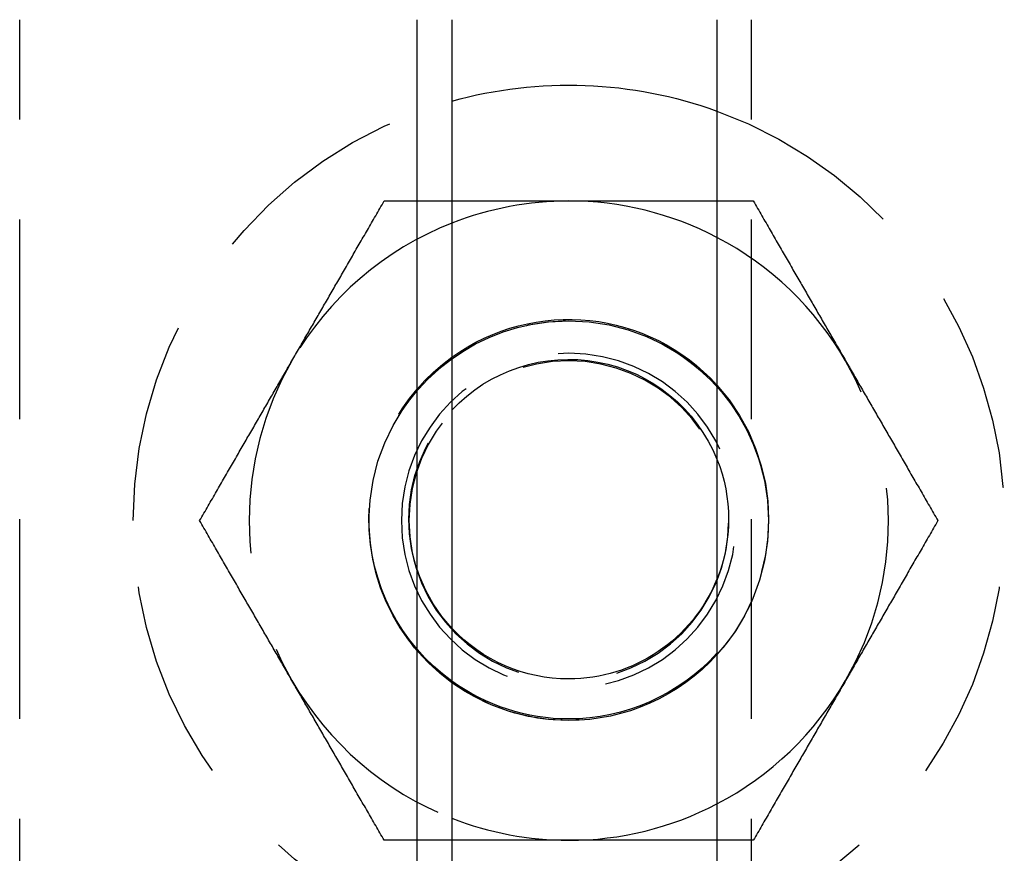
# Model space of a CAD drawing. Extents: x 0 to 1285, y -485 to 116.
# Drawn here: x 1041 to 1066, y 62 to 82 of the extents above; entities that cross this region are included whole.
import ezdxf

# ---------------------------------------------------------------- set-up
doc = ezdxf.new("R2010")
doc.units = 0
doc.header["$LTSCALE"] = 20
doc.linetypes.add('AUSGEZOGEN', pattern=[0])
doc.linetypes.add('VERDECKT', pattern=[0.375, 0.25, -0.125])
doc.layers.get('0').update_dxf_attribs({"linetype": 'AUSGEZOGEN'})
doc.layers.add('STEMPEL', color=3, linetype='AUSGEZOGEN')

# ---------------------------------------------------------------- blocks, each defined once
blk = doc.blocks.new('A$CEA27CF7E')
at = {"color": 1, "linetype": 'VERDECKT', "extrusion": (-2e-16, 1, -2e-16)}
for p, q in [((-108.74167, 57.5), (-108.74167, 82.5)), ((-90.42305, 57.5), (-90.42305, 82.5))]:
    blk.add_line(p, q, dxfattribs=at)
at = {"color": 3, "linetype": 'AUSGEZOGEN', "extrusion": (-2e-16, 1, -2e-16)}
for p, q in [((-98.79111, 57.5), (-98.79111, 82.5)), ((-97.92305, 82.5), (-97.92305, 57.5)), ((-91.29111, 82.5), (-91.29111, 57.5))]:
    blk.add_line(p, q, dxfattribs=at)
at = {"color": 1}
for points in [[(-101.928, 73.9626, 0), (-101.905, 74.0032, 0), (-101.881, 74.0437, 0), (-101.858, 74.0842, 0), (-101.835, 74.1247, 0), (-101.811, 74.1651, 0), (-101.788, 74.2055, 0), (-101.765, 74.2459, 0), (-101.741, 74.2863, 0), (-101.718, 74.3267, 0), (-101.695, 74.367, 0), (-101.671, 74.4074, 0), (-101.648, 74.4477, 0), (-101.625, 74.488, 0), (-101.602, 74.5283, 0), (-101.578, 74.5687, 0), (-101.555, 74.609, 0), (-101.532, 74.6493, 0), (-101.508, 74.6896, 0), (-101.485, 74.7299, 0), (-101.462, 74.7702, 0), (-101.439, 74.8106, 0), (-101.415, 74.8509, 0), (-101.392, 74.8913, 0), (-101.369, 74.9317, 0), (-101.345, 74.9721, 0), (-101.322, 75.0125, 0), (-101.299, 75.0529, 0), (-101.275, 75.0933, 0), (-101.252, 75.1338, 0), (-101.229, 75.1743, 0), (-101.205, 75.2149, 0), (-101.182, 75.2554, 0), (-101.158, 75.296, 0), (-101.135, 75.3366, 0), (-101.111, 75.3773, 0), (-101.088, 75.418, 0), (-101.064, 75.4588, 0), (-101.041, 75.4995, 0), (-101.017, 75.5404, 0), (-100.994, 75.5812, 0), (-100.97, 75.6222, 0), (-100.946, 75.6631, 0), (-100.923, 75.7042, 0), (-100.899, 75.7453, 0), (-100.875, 75.7864, 0), (-100.851, 75.8276, 0), (-100.828, 75.8689, 0), (-100.804, 75.9102, 0), (-100.78, 75.9516, 0), (-100.756, 75.993, 0), (-100.732, 76.0345, 0), (-100.708, 76.0761, 0), (-100.684, 76.1178, 0), (-100.66, 76.1595, 0), (-100.636, 76.2013, 0), (-100.611, 76.2432, 0), (-100.587, 76.2852, 0), (-100.563, 76.3273, 0), (-100.539, 76.3694, 0), (-100.514, 76.4117, 0), (-100.49, 76.454, 0), (-100.465, 76.4964, 0), (-100.441, 76.5389, 0), (-100.416, 76.5815, 0), (-100.392, 76.6242, 0), (-100.367, 76.667, 0), (-100.342, 76.7099, 0), (-100.317, 76.753, 0), (-100.292, 76.7961, 0), (-100.267, 76.8393, 0), (-100.242, 76.8826, 0), (-100.217, 76.9261, 0), (-100.192, 76.9697, 0), (-100.167, 77.0134, 0), (-100.142, 77.0572, 0), (-100.116, 77.1011, 0), (-100.091, 77.1452, 0), (-100.065, 77.1894, 0), (-100.04, 77.2337, 0), (-100.014, 77.2781, 0), (-99.9882, 77.3227, 0), (-99.9624, 77.3675, 0), (-99.9365, 77.4123, 0), (-99.9105, 77.4573, 0), (-99.8845, 77.5025, 0), (-99.8583, 77.5478, 0), (-99.8321, 77.5933, 0), (-99.8057, 77.6389, 0), (-99.7793, 77.6846, 0), (-99.7528, 77.7306, 0), (-99.7262, 77.7766, 0), (-99.6995, 77.8229, 0), (-99.6727, 77.8693, 0), (-99.6458, 77.9159, 0), (-99.6188, 77.9626, 0)], [(-99.6188, 77.9626, 0), (-99.6, 77.9626, 0), (-99.5812, 77.9626, 0), (-99.5625, 77.9626, 0), (-99.5437, 77.9626, 0), (-99.525, 77.9626, 0), (-99.5063, 77.9626, 0), (-99.4877, 77.9626, 0), (-99.469, 77.9626, 0), (-99.4504, 77.9626, 0), (-99.4318, 77.9626, 0), (-99.4132, 77.9626, 0), (-99.3947, 77.9626, 0), (-99.3762, 77.9626, 0), (-99.3577, 77.9626, 0), (-99.3392, 77.9626, 0), (-99.3207, 77.9626, 0), (-99.3023, 77.9626, 0), (-99.2839, 77.9626, 0), (-99.2655, 77.9626, 0), (-99.2471, 77.9626, 0), (-99.2288, 77.9626, 0), (-99.2104, 77.9626, 0), (-99.1921, 77.9626, 0), (-99.1739, 77.9626, 0), (-99.1556, 77.9626, 0), (-99.1374, 77.9626, 0), (-99.1191, 77.9626, 0), (-99.1009, 77.9626, 0), (-99.0828, 77.9626, 0), (-99.0646, 77.9626, 0), (-99.0465, 77.9626, 0), (-99.0284, 77.9626, 0), (-99.0103, 77.9626, 0), (-98.9922, 77.9626, 0), (-98.9741, 77.9626, 0), (-98.9561, 77.9626, 0), (-98.9381, 77.9626, 0), (-98.9201, 77.9626, 0), (-98.9021, 77.9626, 0), (-98.8841, 77.9626, 0), (-98.8662, 77.9626, 0), (-98.8483, 77.9626, 0), (-98.8304, 77.9626, 0), (-98.8125, 77.9626, 0), (-98.7946, 77.9626, 0), (-98.7768, 77.9626, 0), (-98.759, 77.9626, 0), (-98.7412, 77.9626, 0), (-98.7234, 77.9626, 0), (-98.7056, 77.9626, 0), (-98.6879, 77.9626, 0), (-98.6701, 77.9626, 0), (-98.6524, 77.9626, 0), (-98.6347, 77.9626, 0), (-98.617, 77.9626, 0), (-98.5994, 77.9626, 0), (-98.5817, 77.9626, 0), (-98.5641, 77.9626, 0), (-98.5465, 77.9626, 0), (-98.5289, 77.9626, 0), (-98.5113, 77.9626, 0), (-98.4938, 77.9626, 0), (-98.4762, 77.9626, 0), (-98.4587, 77.9626, 0), (-98.4412, 77.9626, 0), (-98.4237, 77.9626, 0), (-98.4062, 77.9626, 0), (-98.3888, 77.9626, 0), (-98.3713, 77.9626, 0), (-98.3539, 77.9626, 0), (-98.3365, 77.9626, 0), (-98.3191, 77.9626, 0), (-98.3017, 77.9626, 0), (-98.2843, 77.9626, 0), (-98.267, 77.9626, 0), (-98.2496, 77.9626, 0), (-98.2323, 77.9626, 0), (-98.215, 77.9626, 0), (-98.1977, 77.9626, 0), (-98.1805, 77.9626, 0), (-98.1632, 77.9626, 0), (-98.146, 77.9626, 0), (-98.1287, 77.9626, 0), (-98.1115, 77.9626, 0), (-98.0943, 77.9626, 0), (-98.0771, 77.9626, 0), (-98.0599, 77.9626, 0), (-98.0428, 77.9626, 0), (-98.0256, 77.9626, 0), (-98.0085, 77.9626, 0), (-97.9914, 77.9626, 0), (-97.9743, 77.9626, 0), (-97.9572, 77.9626, 0), (-97.9401, 77.9626, 0), (-97.923, 77.9626, 0)], [(-91.2911, 77.9626, 0), (-91.2818, 77.9626, 0), (-91.2725, 77.9626, 0), (-91.2631, 77.9626, 0), (-91.2538, 77.9626, 0), (-91.2445, 77.9626, 0), (-91.2351, 77.9626, 0), (-91.2258, 77.9626, 0), (-91.2164, 77.9626, 0), (-91.2071, 77.9626, 0), (-91.1977, 77.9626, 0), (-91.1883, 77.9626, 0), (-91.179, 77.9626, 0), (-91.1696, 77.9626, 0), (-91.1602, 77.9626, 0), (-91.1508, 77.9626, 0), (-91.1414, 77.9626, 0), (-91.132, 77.9626, 0), (-91.1226, 77.9626, 0), (-91.1132, 77.9626, 0), (-91.1038, 77.9626, 0), (-91.0944, 77.9626, 0), (-91.0849, 77.9626, 0), (-91.0755, 77.9626, 0), (-91.0661, 77.9626, 0), (-91.0566, 77.9626, 0), (-91.0472, 77.9626, 0), (-91.0377, 77.9626, 0), (-91.0283, 77.9626, 0), (-91.0188, 77.9626, 0), (-91.0093, 77.9626, 0), (-90.9999, 77.9626, 0), (-90.9904, 77.9626, 0), (-90.9809, 77.9626, 0), (-90.9714, 77.9626, 0), (-90.9619, 77.9626, 0), (-90.9524, 77.9626, 0), (-90.9429, 77.9626, 0), (-90.9334, 77.9626, 0), (-90.9239, 77.9626, 0), (-90.9143, 77.9626, 0), (-90.9048, 77.9626, 0), (-90.8953, 77.9626, 0), (-90.8857, 77.9626, 0), (-90.8762, 77.9626, 0), (-90.8666, 77.9626, 0), (-90.8571, 77.9626, 0), (-90.8475, 77.9626, 0), (-90.8379, 77.9626, 0), (-90.8284, 77.9626, 0), (-90.8188, 77.9626, 0), (-90.8092, 77.9626, 0), (-90.7996, 77.9626, 0), (-90.79, 77.9626, 0), (-90.7804, 77.9626, 0), (-90.7708, 77.9626, 0), (-90.7612, 77.9626, 0), (-90.7515, 77.9626, 0), (-90.7419, 77.9626, 0), (-90.7323, 77.9626, 0), (-90.7226, 77.9626, 0), (-90.713, 77.9626, 0), (-90.7033, 77.9626, 0), (-90.6937, 77.9626, 0), (-90.684, 77.9626, 0), (-90.6743, 77.9626, 0), (-90.6646, 77.9626, 0), (-90.655, 77.9626, 0), (-90.6453, 77.9626, 0), (-90.6356, 77.9626, 0), (-90.6259, 77.9626, 0), (-90.6162, 77.9626, 0), (-90.6064, 77.9626, 0), (-90.5967, 77.9626, 0), (-90.587, 77.9626, 0), (-90.5773, 77.9626, 0), (-90.5675, 77.9626, 0), (-90.5578, 77.9626, 0), (-90.548, 77.9626, 0), (-90.5382, 77.9626, 0), (-90.5285, 77.9626, 0), (-90.5187, 77.9626, 0), (-90.5089, 77.9626, 0), (-90.4991, 77.9626, 0), (-90.4893, 77.9626, 0), (-90.4796, 77.9626, 0), (-90.4697, 77.9626, 0), (-90.4599, 77.9626, 0), (-90.4501, 77.9626, 0), (-90.4403, 77.9626, 0), (-90.4305, 77.9626, 0), (-90.4206, 77.9626, 0), (-90.4108, 77.9626, 0), (-90.4009, 77.9626, 0), (-90.3911, 77.9626, 0), (-90.3812, 77.9626, 0)], [(-90.3812, 77.9626, 0), (-90.3542, 77.9159, 0), (-90.3273, 77.8693, 0), (-90.3005, 77.8229, 0), (-90.2738, 77.7766, 0), (-90.2472, 77.7306, 0), (-90.2207, 77.6846, 0), (-90.1943, 77.6389, 0), (-90.1679, 77.5933, 0), (-90.1417, 77.5478, 0), (-90.1155, 77.5025, 0), (-90.0895, 77.4573, 0), (-90.0635, 77.4123, 0), (-90.0376, 77.3675, 0), (-90.0118, 77.3227, 0), (-89.986, 77.2781, 0), (-89.9603, 77.2337, 0), (-89.9348, 77.1894, 0), (-89.9092, 77.1452, 0), (-89.8838, 77.1011, 0), (-89.8584, 77.0572, 0), (-89.8331, 77.0134, 0), (-89.8079, 76.9697, 0), (-89.7828, 76.9261, 0), (-89.7577, 76.8826, 0), (-89.7326, 76.8393, 0), (-89.7077, 76.7961, 0), (-89.6828, 76.753, 0), (-89.658, 76.7099, 0), (-89.6332, 76.667, 0), (-89.6085, 76.6242, 0), (-89.5838, 76.5815, 0), (-89.5592, 76.5389, 0), (-89.5347, 76.4964, 0), (-89.5102, 76.454, 0), (-89.4857, 76.4117, 0), (-89.4614, 76.3694, 0), (-89.437, 76.3273, 0), (-89.4127, 76.2852, 0), (-89.3885, 76.2432, 0), (-89.3643, 76.2013, 0), (-89.3402, 76.1595, 0), (-89.3161, 76.1178, 0), (-89.292, 76.0761, 0), (-89.268, 76.0345, 0), (-89.244, 75.993, 0), (-89.2201, 75.9516, 0), (-89.1962, 75.9102, 0), (-89.1723, 75.8689, 0), (-89.1485, 75.8276, 0), (-89.1247, 75.7864, 0), (-89.101, 75.7453, 0), (-89.0773, 75.7042, 0), (-89.0536, 75.6631, 0), (-89.0299, 75.6222, 0), (-89.0063, 75.5812, 0), (-88.9827, 75.5404, 0), (-88.9591, 75.4995, 0), (-88.9356, 75.4588, 0), (-88.9121, 75.418, 0), (-88.8886, 75.3773, 0), (-88.8651, 75.3366, 0), (-88.8416, 75.296, 0), (-88.8182, 75.2554, 0), (-88.7948, 75.2149, 0), (-88.7714, 75.1743, 0), (-88.748, 75.1338, 0), (-88.7246, 75.0933, 0), (-88.7013, 75.0529, 0), (-88.6779, 75.0125, 0), (-88.6546, 74.9721, 0), (-88.6313, 74.9317, 0), (-88.608, 74.8913, 0), (-88.5847, 74.8509, 0), (-88.5614, 74.8106, 0), (-88.5381, 74.7702, 0), (-88.5148, 74.7299, 0), (-88.4915, 74.6896, 0), (-88.4682, 74.6493, 0), (-88.445, 74.609, 0), (-88.4217, 74.5687, 0), (-88.3984, 74.5283, 0), (-88.3751, 74.488, 0), (-88.3518, 74.4477, 0), (-88.3286, 74.4074, 0), (-88.3053, 74.367, 0), (-88.282, 74.3267, 0), (-88.2587, 74.2863, 0), (-88.2354, 74.2459, 0), (-88.212, 74.2055, 0), (-88.1887, 74.1651, 0), (-88.1653, 74.1247, 0), (-88.142, 74.0842, 0), (-88.1186, 74.0437, 0), (-88.0952, 74.0032, 0), (-88.0718, 73.9626, 0)], [(-104.238, 69.9626, 0), (-104.211, 70.0094, 0), (-104.184, 70.056, 0), (-104.157, 70.1024, 0), (-104.13, 70.1486, 0), (-104.104, 70.1947, 0), (-104.077, 70.2406, 0), (-104.051, 70.2864, 0), (-104.024, 70.332, 0), (-103.998, 70.3775, 0), (-103.972, 70.4228, 0), (-103.946, 70.4679, 0), (-103.92, 70.5129, 0), (-103.894, 70.5578, 0), (-103.868, 70.6025, 0), (-103.842, 70.6471, 0), (-103.817, 70.6916, 0), (-103.791, 70.7359, 0), (-103.766, 70.7801, 0), (-103.74, 70.8242, 0), (-103.715, 70.8681, 0), (-103.69, 70.9119, 0), (-103.664, 70.9556, 0), (-103.639, 70.9992, 0), (-103.614, 71.0426, 0), (-103.589, 71.086, 0), (-103.564, 71.1292, 0), (-103.539, 71.1723, 0), (-103.514, 71.2153, 0), (-103.49, 71.2583, 0), (-103.465, 71.3011, 0), (-103.44, 71.3438, 0), (-103.416, 71.3864, 0), (-103.391, 71.4289, 0), (-103.367, 71.4713, 0), (-103.342, 71.5136, 0), (-103.318, 71.5559, 0), (-103.293, 71.598, 0), (-103.269, 71.6401, 0), (-103.245, 71.682, 0), (-103.221, 71.7239, 0), (-103.197, 71.7657, 0), (-103.172, 71.8075, 0), (-103.148, 71.8492, 0), (-103.124, 71.8907, 0), (-103.1, 71.9323, 0), (-103.077, 71.9737, 0), (-103.053, 72.0151, 0), (-103.029, 72.0564, 0), (-103.005, 72.0977, 0), (-102.981, 72.1389, 0), (-102.957, 72.18, 0), (-102.934, 72.2211, 0), (-102.91, 72.2621, 0), (-102.886, 72.3031, 0), (-102.863, 72.344, 0), (-102.839, 72.3849, 0), (-102.816, 72.4257, 0), (-102.792, 72.4665, 0), (-102.768, 72.5073, 0), (-102.745, 72.548, 0), (-102.721, 72.5886, 0), (-102.698, 72.6293, 0), (-102.675, 72.6699, 0), (-102.651, 72.7104, 0), (-102.628, 72.751, 0), (-102.604, 72.7915, 0), (-102.581, 72.8319, 0), (-102.558, 72.8724, 0), (-102.534, 72.9128, 0), (-102.511, 72.9532, 0), (-102.488, 72.9936, 0), (-102.464, 73.034, 0), (-102.441, 73.0744, 0), (-102.418, 73.1147, 0), (-102.394, 73.155, 0), (-102.371, 73.1954, 0), (-102.348, 73.2357, 0), (-102.325, 73.276, 0), (-102.301, 73.3163, 0), (-102.278, 73.3566, 0), (-102.255, 73.3969, 0), (-102.232, 73.4373, 0), (-102.208, 73.4776, 0), (-102.185, 73.5179, 0), (-102.162, 73.5583, 0), (-102.138, 73.5986, 0), (-102.115, 73.639, 0), (-102.092, 73.6794, 0), (-102.068, 73.7198, 0), (-102.045, 73.7602, 0), (-102.022, 73.8006, 0), (-101.998, 73.8411, 0), (-101.975, 73.8816, 0), (-101.952, 73.9221, 0), (-101.928, 73.9626, 0)], [(-88.0718, 73.9626, 0), (-88.0484, 73.9221, 0), (-88.025, 73.8816, 0), (-88.0016, 73.8411, 0), (-87.9783, 73.8006, 0), (-87.9549, 73.7602, 0), (-87.9316, 73.7198, 0), (-87.9082, 73.6794, 0), (-87.8849, 73.639, 0), (-87.8616, 73.5986, 0), (-87.8383, 73.5583, 0), (-87.815, 73.5179, 0), (-87.7917, 73.4776, 0), (-87.7685, 73.4373, 0), (-87.7452, 73.3969, 0), (-87.7219, 73.3566, 0), (-87.6986, 73.3163, 0), (-87.6754, 73.276, 0), (-87.6521, 73.2357, 0), (-87.6288, 73.1954, 0), (-87.6055, 73.155, 0), (-87.5822, 73.1147, 0), (-87.5589, 73.0744, 0), (-87.5356, 73.034, 0), (-87.5123, 72.9936, 0), (-87.489, 72.9532, 0), (-87.4657, 72.9128, 0), (-87.4423, 72.8724, 0), (-87.419, 72.8319, 0), (-87.3956, 72.7915, 0), (-87.3722, 72.751, 0), (-87.3488, 72.7104, 0), (-87.3254, 72.6699, 0), (-87.302, 72.6293, 0), (-87.2785, 72.5886, 0), (-87.255, 72.548, 0), (-87.2315, 72.5073, 0), (-87.208, 72.4665, 0), (-87.1845, 72.4257, 0), (-87.1609, 72.3849, 0), (-87.1373, 72.344, 0), (-87.1137, 72.3031, 0), (-87.09, 72.2621, 0), (-87.0663, 72.2211, 0), (-87.0426, 72.18, 0), (-87.0189, 72.1389, 0), (-86.9951, 72.0977, 0), (-86.9712, 72.0564, 0), (-86.9474, 72.0151, 0), (-86.9235, 71.9737, 0), (-86.8996, 71.9323, 0), (-86.8756, 71.8907, 0), (-86.8516, 71.8492, 0), (-86.8275, 71.8075, 0), (-86.8034, 71.7657, 0), (-86.7793, 71.7239, 0), (-86.7551, 71.682, 0), (-86.7309, 71.6401, 0), (-86.7066, 71.598, 0), (-86.6822, 71.5559, 0), (-86.6579, 71.5136, 0), (-86.6334, 71.4713, 0), (-86.6089, 71.4289, 0), (-86.5844, 71.3864, 0), (-86.5598, 71.3438, 0), (-86.5351, 71.3011, 0), (-86.5104, 71.2583, 0), (-86.4856, 71.2153, 0), (-86.4608, 71.1723, 0), (-86.4359, 71.1292, 0), (-86.411, 71.086, 0), (-86.3859, 71.0426, 0), (-86.3608, 70.9992, 0), (-86.3357, 70.9556, 0), (-86.3105, 70.9119, 0), (-86.2852, 70.8681, 0), (-86.2598, 70.8242, 0), (-86.2344, 70.7801, 0), (-86.2088, 70.7359, 0), (-86.1833, 70.6916, 0), (-86.1576, 70.6471, 0), (-86.1318, 70.6025, 0), (-86.106, 70.5578, 0), (-86.0801, 70.5129, 0), (-86.0541, 70.4679, 0), (-86.0281, 70.4228, 0), (-86.0019, 70.3775, 0), (-85.9757, 70.332, 0), (-85.9493, 70.2864, 0), (-85.9229, 70.2406, 0), (-85.8964, 70.1947, 0), (-85.8698, 70.1486, 0), (-85.8431, 70.1024, 0), (-85.8163, 70.056, 0), (-85.7894, 70.0094, 0), (-85.7624, 69.9626, 0)], [(-101.928, 65.9626, 0), (-101.952, 66.0032, 0), (-101.975, 66.0437, 0), (-101.998, 66.0842, 0), (-102.022, 66.1247, 0), (-102.045, 66.1651, 0), (-102.068, 66.2055, 0), (-102.092, 66.2459, 0), (-102.115, 66.2863, 0), (-102.138, 66.3267, 0), (-102.162, 66.367, 0), (-102.185, 66.4074, 0), (-102.208, 66.4477, 0), (-102.232, 66.488, 0), (-102.255, 66.5283, 0), (-102.278, 66.5687, 0), (-102.301, 66.609, 0), (-102.325, 66.6493, 0), (-102.348, 66.6896, 0), (-102.371, 66.7299, 0), (-102.394, 66.7702, 0), (-102.418, 66.8106, 0), (-102.441, 66.8509, 0), (-102.464, 66.8913, 0), (-102.488, 66.9317, 0), (-102.511, 66.9721, 0), (-102.534, 67.0125, 0), (-102.558, 67.0529, 0), (-102.581, 67.0933, 0), (-102.604, 67.1338, 0), (-102.628, 67.1743, 0), (-102.651, 67.2149, 0), (-102.675, 67.2554, 0), (-102.698, 67.296, 0), (-102.721, 67.3366, 0), (-102.745, 67.3773, 0), (-102.768, 67.418, 0), (-102.792, 67.4588, 0), (-102.816, 67.4995, 0), (-102.839, 67.5404, 0), (-102.863, 67.5812, 0), (-102.886, 67.6222, 0), (-102.91, 67.6631, 0), (-102.934, 67.7042, 0), (-102.957, 67.7453, 0), (-102.981, 67.7864, 0), (-103.005, 67.8276, 0), (-103.029, 67.8689, 0), (-103.053, 67.9102, 0), (-103.077, 67.9516, 0), (-103.1, 67.993, 0), (-103.124, 68.0345, 0), (-103.148, 68.0761, 0), (-103.172, 68.1178, 0), (-103.197, 68.1595, 0), (-103.221, 68.2013, 0), (-103.245, 68.2432, 0), (-103.269, 68.2852, 0), (-103.293, 68.3273, 0), (-103.318, 68.3694, 0), (-103.342, 68.4117, 0), (-103.367, 68.454, 0), (-103.391, 68.4964, 0), (-103.416, 68.5389, 0), (-103.44, 68.5815, 0), (-103.465, 68.6242, 0), (-103.49, 68.667, 0), (-103.514, 68.7099, 0), (-103.539, 68.753, 0), (-103.564, 68.7961, 0), (-103.589, 68.8393, 0), (-103.614, 68.8826, 0), (-103.639, 68.9261, 0), (-103.664, 68.9697, 0), (-103.69, 69.0134, 0), (-103.715, 69.0572, 0), (-103.74, 69.1011, 0), (-103.766, 69.1452, 0), (-103.791, 69.1894, 0), (-103.817, 69.2337, 0), (-103.842, 69.2781, 0), (-103.868, 69.3227, 0), (-103.894, 69.3675, 0), (-103.92, 69.4123, 0), (-103.946, 69.4573, 0), (-103.972, 69.5025, 0), (-103.998, 69.5478, 0), (-104.024, 69.5933, 0), (-104.051, 69.6389, 0), (-104.077, 69.6846, 0), (-104.104, 69.7306, 0), (-104.13, 69.7766, 0), (-104.157, 69.8229, 0), (-104.184, 69.8693, 0), (-104.211, 69.9159, 0), (-104.238, 69.9626, 0)], [(-85.7624, 69.9626, 0), (-85.7894, 69.9159, 0), (-85.8163, 69.8693, 0), (-85.8431, 69.8229, 0), (-85.8698, 69.7766, 0), (-85.8964, 69.7306, 0), (-85.9229, 69.6846, 0), (-85.9493, 69.6389, 0), (-85.9757, 69.5933, 0), (-86.0019, 69.5478, 0), (-86.0281, 69.5025, 0), (-86.0541, 69.4573, 0), (-86.0801, 69.4123, 0), (-86.106, 69.3675, 0), (-86.1318, 69.3227, 0), (-86.1576, 69.2781, 0), (-86.1833, 69.2337, 0), (-86.2088, 69.1894, 0), (-86.2344, 69.1452, 0), (-86.2598, 69.1011, 0), (-86.2852, 69.0572, 0), (-86.3105, 69.0134, 0), (-86.3357, 68.9697, 0), (-86.3608, 68.9261, 0), (-86.3859, 68.8826, 0), (-86.411, 68.8393, 0), (-86.4359, 68.7961, 0), (-86.4608, 68.753, 0), (-86.4856, 68.7099, 0), (-86.5104, 68.667, 0), (-86.5351, 68.6242, 0), (-86.5598, 68.5815, 0), (-86.5844, 68.5389, 0), (-86.6089, 68.4964, 0), (-86.6334, 68.454, 0), (-86.6579, 68.4117, 0), (-86.6822, 68.3694, 0), (-86.7066, 68.3273, 0), (-86.7309, 68.2852, 0), (-86.7551, 68.2432, 0), (-86.7793, 68.2013, 0), (-86.8034, 68.1595, 0), (-86.8275, 68.1178, 0), (-86.8516, 68.0761, 0), (-86.8756, 68.0345, 0), (-86.8996, 67.993, 0), (-86.9235, 67.9516, 0), (-86.9474, 67.9102, 0), (-86.9712, 67.8689, 0), (-86.9951, 67.8276, 0), (-87.0189, 67.7864, 0), (-87.0426, 67.7453, 0), (-87.0663, 67.7042, 0), (-87.09, 67.6631, 0), (-87.1137, 67.6222, 0), (-87.1373, 67.5812, 0), (-87.1609, 67.5404, 0), (-87.1845, 67.4995, 0), (-87.208, 67.4588, 0), (-87.2315, 67.418, 0), (-87.255, 67.3773, 0), (-87.2785, 67.3366, 0), (-87.302, 67.296, 0), (-87.3254, 67.2554, 0), (-87.3488, 67.2149, 0), (-87.3722, 67.1743, 0), (-87.3956, 67.1338, 0), (-87.419, 67.0933, 0), (-87.4423, 67.0529, 0), (-87.4657, 67.0125, 0), (-87.489, 66.9721, 0), (-87.5123, 66.9317, 0), (-87.5356, 66.8913, 0), (-87.5589, 66.8509, 0), (-87.5822, 66.8106, 0), (-87.6055, 66.7702, 0), (-87.6288, 66.7299, 0), (-87.6521, 66.6896, 0), (-87.6754, 66.6493, 0), (-87.6986, 66.609, 0), (-87.7219, 66.5687, 0), (-87.7452, 66.5283, 0), (-87.7685, 66.488, 0), (-87.7917, 66.4477, 0), (-87.815, 66.4074, 0), (-87.8383, 66.367, 0), (-87.8616, 66.3267, 0), (-87.8849, 66.2863, 0), (-87.9082, 66.2459, 0), (-87.9316, 66.2055, 0), (-87.9549, 66.1651, 0), (-87.9783, 66.1247, 0), (-88.0016, 66.0842, 0), (-88.025, 66.0437, 0), (-88.0484, 66.0032, 0), (-88.0718, 65.9626, 0)], [(-99.6188, 61.9626, 0), (-99.6458, 62.0094, 0), (-99.6727, 62.056, 0), (-99.6995, 62.1024, 0), (-99.7262, 62.1486, 0), (-99.7528, 62.1947, 0), (-99.7793, 62.2406, 0), (-99.8057, 62.2864, 0), (-99.8321, 62.332, 0), (-99.8583, 62.3775, 0), (-99.8845, 62.4228, 0), (-99.9105, 62.4679, 0), (-99.9365, 62.5129, 0), (-99.9624, 62.5578, 0), (-99.9882, 62.6025, 0), (-100.014, 62.6471, 0), (-100.04, 62.6916, 0), (-100.065, 62.7359, 0), (-100.091, 62.7801, 0), (-100.116, 62.8242, 0), (-100.142, 62.8681, 0), (-100.167, 62.9119, 0), (-100.192, 62.9556, 0), (-100.217, 62.9992, 0), (-100.242, 63.0426, 0), (-100.267, 63.086, 0), (-100.292, 63.1292, 0), (-100.317, 63.1723, 0), (-100.342, 63.2153, 0), (-100.367, 63.2583, 0), (-100.392, 63.3011, 0), (-100.416, 63.3438, 0), (-100.441, 63.3864, 0), (-100.465, 63.4289, 0), (-100.49, 63.4713, 0), (-100.514, 63.5136, 0), (-100.539, 63.5559, 0), (-100.563, 63.598, 0), (-100.587, 63.6401, 0), (-100.611, 63.682, 0), (-100.636, 63.7239, 0), (-100.66, 63.7657, 0), (-100.684, 63.8075, 0), (-100.708, 63.8492, 0), (-100.732, 63.8907, 0), (-100.756, 63.9323, 0), (-100.78, 63.9737, 0), (-100.804, 64.0151, 0), (-100.828, 64.0564, 0), (-100.851, 64.0977, 0), (-100.875, 64.1389, 0), (-100.899, 64.18, 0), (-100.923, 64.2211, 0), (-100.946, 64.2621, 0), (-100.97, 64.3031, 0), (-100.994, 64.344, 0), (-101.017, 64.3849, 0), (-101.041, 64.4257, 0), (-101.064, 64.4665, 0), (-101.088, 64.5073, 0), (-101.111, 64.548, 0), (-101.135, 64.5886, 0), (-101.158, 64.6293, 0), (-101.182, 64.6699, 0), (-101.205, 64.7104, 0), (-101.229, 64.751, 0), (-101.252, 64.7915, 0), (-101.275, 64.8319, 0), (-101.299, 64.8724, 0), (-101.322, 64.9128, 0), (-101.345, 64.9532, 0), (-101.369, 64.9936, 0), (-101.392, 65.034, 0), (-101.415, 65.0744, 0), (-101.439, 65.1147, 0), (-101.462, 65.155, 0), (-101.485, 65.1954, 0), (-101.508, 65.2357, 0), (-101.532, 65.276, 0), (-101.555, 65.3163, 0), (-101.578, 65.3566, 0), (-101.602, 65.3969, 0), (-101.625, 65.4373, 0), (-101.648, 65.4776, 0), (-101.671, 65.5179, 0), (-101.695, 65.5583, 0), (-101.718, 65.5986, 0), (-101.741, 65.639, 0), (-101.765, 65.6794, 0), (-101.788, 65.7198, 0), (-101.811, 65.7602, 0), (-101.835, 65.8006, 0), (-101.858, 65.8411, 0), (-101.881, 65.8816, 0), (-101.905, 65.9221, 0), (-101.928, 65.9626, 0)], [(-88.0718, 65.9626, 0), (-88.0952, 65.9221, 0), (-88.1186, 65.8816, 0), (-88.142, 65.8411, 0), (-88.1653, 65.8006, 0), (-88.1887, 65.7602, 0), (-88.212, 65.7198, 0), (-88.2354, 65.6794, 0), (-88.2587, 65.639, 0), (-88.282, 65.5986, 0), (-88.3053, 65.5583, 0), (-88.3286, 65.5179, 0), (-88.3518, 65.4776, 0), (-88.3751, 65.4373, 0), (-88.3984, 65.3969, 0), (-88.4217, 65.3566, 0), (-88.445, 65.3163, 0), (-88.4682, 65.276, 0), (-88.4915, 65.2357, 0), (-88.5148, 65.1954, 0), (-88.5381, 65.155, 0), (-88.5614, 65.1147, 0), (-88.5847, 65.0744, 0), (-88.608, 65.034, 0), (-88.6313, 64.9936, 0), (-88.6546, 64.9532, 0), (-88.6779, 64.9128, 0), (-88.7013, 64.8724, 0), (-88.7246, 64.8319, 0), (-88.748, 64.7915, 0), (-88.7714, 64.751, 0), (-88.7948, 64.7104, 0), (-88.8182, 64.6699, 0), (-88.8416, 64.6293, 0), (-88.8651, 64.5886, 0), (-88.8886, 64.548, 0), (-88.9121, 64.5073, 0), (-88.9356, 64.4665, 0), (-88.9591, 64.4257, 0), (-88.9827, 64.3849, 0), (-89.0063, 64.344, 0), (-89.0299, 64.3031, 0), (-89.0536, 64.2621, 0), (-89.0773, 64.2211, 0), (-89.101, 64.18, 0), (-89.1247, 64.1389, 0), (-89.1485, 64.0977, 0), (-89.1723, 64.0564, 0), (-89.1962, 64.0151, 0), (-89.2201, 63.9737, 0), (-89.244, 63.9323, 0), (-89.268, 63.8907, 0), (-89.292, 63.8492, 0), (-89.3161, 63.8075, 0), (-89.3402, 63.7657, 0), (-89.3643, 63.7239, 0), (-89.3885, 63.682, 0), (-89.4127, 63.6401, 0), (-89.437, 63.598, 0), (-89.4614, 63.5559, 0), (-89.4857, 63.5136, 0), (-89.5102, 63.4713, 0), (-89.5347, 63.4289, 0), (-89.5592, 63.3864, 0), (-89.5838, 63.3438, 0), (-89.6085, 63.3011, 0), (-89.6332, 63.2583, 0), (-89.658, 63.2153, 0), (-89.6828, 63.1723, 0), (-89.7077, 63.1292, 0), (-89.7326, 63.086, 0), (-89.7577, 63.0426, 0), (-89.7828, 62.9992, 0), (-89.8079, 62.9556, 0), (-89.8331, 62.9119, 0), (-89.8584, 62.8681, 0), (-89.8838, 62.8242, 0), (-89.9092, 62.7801, 0), (-89.9348, 62.7359, 0), (-89.9603, 62.6916, 0), (-89.986, 62.6471, 0), (-90.0118, 62.6025, 0), (-90.0376, 62.5578, 0), (-90.0635, 62.5129, 0), (-90.0895, 62.4679, 0), (-90.1155, 62.4228, 0), (-90.1417, 62.3775, 0), (-90.1679, 62.332, 0), (-90.1943, 62.2864, 0), (-90.2207, 62.2406, 0), (-90.2472, 62.1947, 0), (-90.2738, 62.1486, 0), (-90.3005, 62.1024, 0), (-90.3273, 62.056, 0), (-90.3542, 62.0094, 0), (-90.3812, 61.9626, 0)], [(-97.923, 61.9626, 0), (-97.9401, 61.9626, 0), (-97.9572, 61.9626, 0), (-97.9743, 61.9626, 0), (-97.9914, 61.9626, 0), (-98.0085, 61.9626, 0), (-98.0256, 61.9626, 0), (-98.0428, 61.9626, 0), (-98.0599, 61.9626, 0), (-98.0771, 61.9626, 0), (-98.0943, 61.9626, 0), (-98.1115, 61.9626, 0), (-98.1287, 61.9626, 0), (-98.146, 61.9626, 0), (-98.1632, 61.9626, 0), (-98.1805, 61.9626, 0), (-98.1977, 61.9626, 0), (-98.215, 61.9626, 0), (-98.2323, 61.9626, 0), (-98.2496, 61.9626, 0), (-98.267, 61.9626, 0), (-98.2843, 61.9626, 0), (-98.3017, 61.9626, 0), (-98.3191, 61.9626, 0), (-98.3365, 61.9626, 0), (-98.3539, 61.9626, 0), (-98.3713, 61.9626, 0), (-98.3888, 61.9626, 0), (-98.4062, 61.9626, 0), (-98.4237, 61.9626, 0), (-98.4412, 61.9626, 0), (-98.4587, 61.9626, 0), (-98.4762, 61.9626, 0), (-98.4938, 61.9626, 0), (-98.5113, 61.9626, 0), (-98.5289, 61.9626, 0), (-98.5465, 61.9626, 0), (-98.5641, 61.9626, 0), (-98.5817, 61.9626, 0), (-98.5994, 61.9626, 0), (-98.617, 61.9626, 0), (-98.6347, 61.9626, 0), (-98.6524, 61.9626, 0), (-98.6701, 61.9626, 0), (-98.6879, 61.9626, 0), (-98.7056, 61.9626, 0), (-98.7234, 61.9626, 0), (-98.7412, 61.9626, 0), (-98.759, 61.9626, 0), (-98.7768, 61.9626, 0), (-98.7946, 61.9626, 0), (-98.8125, 61.9626, 0), (-98.8304, 61.9626, 0), (-98.8483, 61.9626, 0), (-98.8662, 61.9626, 0), (-98.8841, 61.9626, 0), (-98.9021, 61.9626, 0), (-98.9201, 61.9626, 0), (-98.9381, 61.9626, 0), (-98.9561, 61.9626, 0), (-98.9741, 61.9626, 0), (-98.9922, 61.9626, 0), (-99.0103, 61.9626, 0), (-99.0284, 61.9626, 0), (-99.0465, 61.9626, 0), (-99.0646, 61.9626, 0), (-99.0828, 61.9626, 0), (-99.1009, 61.9626, 0), (-99.1191, 61.9626, 0), (-99.1374, 61.9626, 0), (-99.1556, 61.9626, 0), (-99.1739, 61.9626, 0), (-99.1921, 61.9626, 0), (-99.2104, 61.9626, 0), (-99.2288, 61.9626, 0), (-99.2471, 61.9626, 0), (-99.2655, 61.9626, 0), (-99.2839, 61.9626, 0), (-99.3023, 61.9626, 0), (-99.3207, 61.9626, 0), (-99.3392, 61.9626, 0), (-99.3577, 61.9626, 0), (-99.3762, 61.9626, 0), (-99.3947, 61.9626, 0), (-99.4132, 61.9626, 0), (-99.4318, 61.9626, 0), (-99.4504, 61.9626, 0), (-99.469, 61.9626, 0), (-99.4877, 61.9626, 0), (-99.5063, 61.9626, 0), (-99.525, 61.9626, 0), (-99.5437, 61.9626, 0), (-99.5625, 61.9626, 0), (-99.5812, 61.9626, 0), (-99.6, 61.9626, 0), (-99.6188, 61.9626, 0)], [(-90.3812, 61.9626, 0), (-90.3911, 61.9626, 0), (-90.4009, 61.9626, 0), (-90.4108, 61.9626, 0), (-90.4206, 61.9626, 0), (-90.4305, 61.9626, 0), (-90.4403, 61.9626, 0), (-90.4501, 61.9626, 0), (-90.4599, 61.9626, 0), (-90.4697, 61.9626, 0), (-90.4796, 61.9626, 0), (-90.4893, 61.9626, 0), (-90.4991, 61.9626, 0), (-90.5089, 61.9626, 0), (-90.5187, 61.9626, 0), (-90.5285, 61.9626, 0), (-90.5382, 61.9626, 0), (-90.548, 61.9626, 0), (-90.5578, 61.9626, 0), (-90.5675, 61.9626, 0), (-90.5773, 61.9626, 0), (-90.587, 61.9626, 0), (-90.5967, 61.9626, 0), (-90.6064, 61.9626, 0), (-90.6162, 61.9626, 0), (-90.6259, 61.9626, 0), (-90.6356, 61.9626, 0), (-90.6453, 61.9626, 0), (-90.655, 61.9626, 0), (-90.6646, 61.9626, 0), (-90.6743, 61.9626, 0), (-90.684, 61.9626, 0), (-90.6937, 61.9626, 0), (-90.7033, 61.9626, 0), (-90.713, 61.9626, 0), (-90.7226, 61.9626, 0), (-90.7323, 61.9626, 0), (-90.7419, 61.9626, 0), (-90.7515, 61.9626, 0), (-90.7612, 61.9626, 0), (-90.7708, 61.9626, 0), (-90.7804, 61.9626, 0), (-90.79, 61.9626, 0), (-90.7996, 61.9626, 0), (-90.8092, 61.9626, 0), (-90.8188, 61.9626, 0), (-90.8284, 61.9626, 0), (-90.8379, 61.9626, 0), (-90.8475, 61.9626, 0), (-90.8571, 61.9626, 0), (-90.8666, 61.9626, 0), (-90.8762, 61.9626, 0), (-90.8857, 61.9626, 0), (-90.8953, 61.9626, 0), (-90.9048, 61.9626, 0), (-90.9143, 61.9626, 0), (-90.9239, 61.9626, 0), (-90.9334, 61.9626, 0), (-90.9429, 61.9626, 0), (-90.9524, 61.9626, 0), (-90.9619, 61.9626, 0), (-90.9714, 61.9626, 0), (-90.9809, 61.9626, 0), (-90.9904, 61.9626, 0), (-90.9999, 61.9626, 0), (-91.0093, 61.9626, 0), (-91.0188, 61.9626, 0), (-91.0283, 61.9626, 0), (-91.0377, 61.9626, 0), (-91.0472, 61.9626, 0), (-91.0566, 61.9626, 0), (-91.0661, 61.9626, 0), (-91.0755, 61.9626, 0), (-91.0849, 61.9626, 0), (-91.0944, 61.9626, 0), (-91.1038, 61.9626, 0), (-91.1132, 61.9626, 0), (-91.1226, 61.9626, 0), (-91.132, 61.9626, 0), (-91.1414, 61.9626, 0), (-91.1508, 61.9626, 0), (-91.1602, 61.9626, 0), (-91.1696, 61.9626, 0), (-91.179, 61.9626, 0), (-91.1883, 61.9626, 0), (-91.1977, 61.9626, 0), (-91.2071, 61.9626, 0), (-91.2164, 61.9626, 0), (-91.2258, 61.9626, 0), (-91.2351, 61.9626, 0), (-91.2445, 61.9626, 0), (-91.2538, 61.9626, 0), (-91.2631, 61.9626, 0), (-91.2725, 61.9626, 0), (-91.2818, 61.9626, 0), (-91.2911, 61.9626, 0)]]:
    blk.add_polyline3d(points, dxfattribs=at)
at = {"color": 3}
for points in [[(-97.923, 77.9626, 0), (-97.8911, 77.9626, 0), (-97.8592, 77.9626, 0), (-97.8273, 77.9626, 0), (-97.7955, 77.9626, 0), (-97.7638, 77.9626, 0), (-97.732, 77.9626, 0), (-97.7004, 77.9626, 0), (-97.6687, 77.9626, 0), (-97.6371, 77.9626, 0), (-97.6056, 77.9626, 0), (-97.574, 77.9626, 0), (-97.5426, 77.9626, 0), (-97.5111, 77.9626, 0), (-97.4797, 77.9626, 0), (-97.4483, 77.9626, 0), (-97.417, 77.9626, 0), (-97.3857, 77.9626, 0), (-97.3544, 77.9626, 0), (-97.3232, 77.9626, 0), (-97.292, 77.9626, 0), (-97.2609, 77.9626, 0), (-97.2297, 77.9626, 0), (-97.1986, 77.9626, 0), (-97.1675, 77.9626, 0), (-97.1365, 77.9626, 0), (-97.1055, 77.9626, 0), (-97.0745, 77.9626, 0), (-97.0436, 77.9626, 0), (-97.0126, 77.9626, 0), (-96.9817, 77.9626, 0), (-96.9509, 77.9626, 0), (-96.92, 77.9626, 0), (-96.8892, 77.9626, 0), (-96.8584, 77.9626, 0), (-96.8276, 77.9626, 0), (-96.7969, 77.9626, 0), (-96.7661, 77.9626, 0), (-96.7354, 77.9626, 0), (-96.7047, 77.9626, 0), (-96.6741, 77.9626, 0), (-96.6434, 77.9626, 0), (-96.6128, 77.9626, 0), (-96.5822, 77.9626, 0), (-96.5516, 77.9626, 0), (-96.521, 77.9626, 0), (-96.4905, 77.9626, 0), (-96.4599, 77.9626, 0), (-96.4294, 77.9626, 0), (-96.3989, 77.9626, 0), (-96.3684, 77.9626, 0), (-96.3379, 77.9626, 0), (-96.3074, 77.9626, 0), (-96.277, 77.9626, 0), (-96.2465, 77.9626, 0), (-96.2161, 77.9626, 0), (-96.1856, 77.9626, 0), (-96.1552, 77.9626, 0), (-96.1248, 77.9626, 0), (-96.0944, 77.9626, 0), (-96.064, 77.9626, 0), (-96.0336, 77.9626, 0), (-96.0032, 77.9626, 0), (-95.9729, 77.9626, 0), (-95.9425, 77.9626, 0), (-95.9121, 77.9626, 0), (-95.8818, 77.9626, 0), (-95.8514, 77.9626, 0), (-95.821, 77.9626, 0), (-95.7907, 77.9626, 0), (-95.7603, 77.9626, 0), (-95.73, 77.9626, 0), (-95.6996, 77.9626, 0), (-95.6693, 77.9626, 0), (-95.6389, 77.9626, 0), (-95.6086, 77.9626, 0), (-95.5782, 77.9626, 0), (-95.5478, 77.9626, 0), (-95.5175, 77.9626, 0), (-95.4871, 77.9626, 0), (-95.4567, 77.9626, 0), (-95.4263, 77.9626, 0), (-95.396, 77.9626, 0), (-95.3656, 77.9626, 0), (-95.3352, 77.9626, 0), (-95.3047, 77.9626, 0), (-95.2743, 77.9626, 0), (-95.2439, 77.9626, 0), (-95.2134, 77.9626, 0), (-95.183, 77.9626, 0), (-95.1525, 77.9626, 0), (-95.1221, 77.9626, 0), (-95.0916, 77.9626, 0), (-95.0611, 77.9626, 0), (-95.0305, 77.9626, 0), (-95, 77.9626, 0)], [(-95, 77.9626, 0), (-94.9617, 77.9626, 0), (-94.9235, 77.9626, 0), (-94.8852, 77.9626, 0), (-94.847, 77.9626, 0), (-94.8088, 77.9626, 0), (-94.7706, 77.9626, 0), (-94.7325, 77.9626, 0), (-94.6943, 77.9626, 0), (-94.6562, 77.9626, 0), (-94.6181, 77.9626, 0), (-94.58, 77.9626, 0), (-94.5419, 77.9626, 0), (-94.5038, 77.9626, 0), (-94.4657, 77.9626, 0), (-94.4276, 77.9626, 0), (-94.3896, 77.9626, 0), (-94.3515, 77.9626, 0), (-94.3135, 77.9626, 0), (-94.2754, 77.9626, 0), (-94.2374, 77.9626, 0), (-94.1993, 77.9626, 0), (-94.1612, 77.9626, 0), (-94.1232, 77.9626, 0), (-94.0851, 77.9626, 0), (-94.047, 77.9626, 0), (-94.0089, 77.9626, 0), (-93.9709, 77.9626, 0), (-93.9328, 77.9626, 0), (-93.8946, 77.9626, 0), (-93.8565, 77.9626, 0), (-93.8184, 77.9626, 0), (-93.7802, 77.9626, 0), (-93.7421, 77.9626, 0), (-93.7039, 77.9626, 0), (-93.6657, 77.9626, 0), (-93.6275, 77.9626, 0), (-93.5892, 77.9626, 0), (-93.5509, 77.9626, 0), (-93.5127, 77.9626, 0), (-93.4743, 77.9626, 0), (-93.436, 77.9626, 0), (-93.3976, 77.9626, 0), (-93.3592, 77.9626, 0), (-93.3208, 77.9626, 0), (-93.2823, 77.9626, 0), (-93.2439, 77.9626, 0), (-93.2053, 77.9626, 0), (-93.1668, 77.9626, 0), (-93.1282, 77.9626, 0), (-93.0895, 77.9626, 0), (-93.0509, 77.9626, 0), (-93.0122, 77.9626, 0), (-92.9734, 77.9626, 0), (-92.9346, 77.9626, 0), (-92.8958, 77.9626, 0), (-92.8569, 77.9626, 0), (-92.818, 77.9626, 0), (-92.779, 77.9626, 0), (-92.7399, 77.9626, 0), (-92.7009, 77.9626, 0), (-92.6617, 77.9626, 0), (-92.6226, 77.9626, 0), (-92.5833, 77.9626, 0), (-92.544, 77.9626, 0), (-92.5047, 77.9626, 0), (-92.4653, 77.9626, 0), (-92.4258, 77.9626, 0), (-92.3863, 77.9626, 0), (-92.3467, 77.9626, 0), (-92.307, 77.9626, 0), (-92.2673, 77.9626, 0), (-92.2275, 77.9626, 0), (-92.1877, 77.9626, 0), (-92.1478, 77.9626, 0), (-92.1078, 77.9626, 0), (-92.0677, 77.9626, 0), (-92.0276, 77.9626, 0), (-91.9874, 77.9626, 0), (-91.9471, 77.9626, 0), (-91.9067, 77.9626, 0), (-91.8663, 77.9626, 0), (-91.8258, 77.9626, 0), (-91.7852, 77.9626, 0), (-91.7445, 77.9626, 0), (-91.7037, 77.9626, 0), (-91.6629, 77.9626, 0), (-91.6219, 77.9626, 0), (-91.5809, 77.9626, 0), (-91.5398, 77.9626, 0), (-91.4986, 77.9626, 0), (-91.4573, 77.9626, 0), (-91.4159, 77.9626, 0), (-91.3744, 77.9626, 0), (-91.3328, 77.9626, 0), (-91.2911, 77.9626, 0)], [(-95, 61.9626, 0), (-95.0305, 61.9626, 0), (-95.0611, 61.9626, 0), (-95.0916, 61.9626, 0), (-95.1221, 61.9626, 0), (-95.1525, 61.9626, 0), (-95.183, 61.9626, 0), (-95.2134, 61.9626, 0), (-95.2439, 61.9626, 0), (-95.2743, 61.9626, 0), (-95.3047, 61.9626, 0), (-95.3352, 61.9626, 0), (-95.3656, 61.9626, 0), (-95.396, 61.9626, 0), (-95.4263, 61.9626, 0), (-95.4567, 61.9626, 0), (-95.4871, 61.9626, 0), (-95.5175, 61.9626, 0), (-95.5478, 61.9626, 0), (-95.5782, 61.9626, 0), (-95.6086, 61.9626, 0), (-95.6389, 61.9626, 0), (-95.6693, 61.9626, 0), (-95.6996, 61.9626, 0), (-95.73, 61.9626, 0), (-95.7603, 61.9626, 0), (-95.7907, 61.9626, 0), (-95.821, 61.9626, 0), (-95.8514, 61.9626, 0), (-95.8818, 61.9626, 0), (-95.9121, 61.9626, 0), (-95.9425, 61.9626, 0), (-95.9729, 61.9626, 0), (-96.0032, 61.9626, 0), (-96.0336, 61.9626, 0), (-96.064, 61.9626, 0), (-96.0944, 61.9626, 0), (-96.1248, 61.9626, 0), (-96.1552, 61.9626, 0), (-96.1856, 61.9626, 0), (-96.2161, 61.9626, 0), (-96.2465, 61.9626, 0), (-96.277, 61.9626, 0), (-96.3074, 61.9626, 0), (-96.3379, 61.9626, 0), (-96.3684, 61.9626, 0), (-96.3989, 61.9626, 0), (-96.4294, 61.9626, 0), (-96.4599, 61.9626, 0), (-96.4905, 61.9626, 0), (-96.521, 61.9626, 0), (-96.5516, 61.9626, 0), (-96.5822, 61.9626, 0), (-96.6128, 61.9626, 0), (-96.6434, 61.9626, 0), (-96.6741, 61.9626, 0), (-96.7047, 61.9626, 0), (-96.7354, 61.9626, 0), (-96.7661, 61.9626, 0), (-96.7969, 61.9626, 0), (-96.8276, 61.9626, 0), (-96.8584, 61.9626, 0), (-96.8892, 61.9626, 0), (-96.92, 61.9626, 0), (-96.9509, 61.9626, 0), (-96.9817, 61.9626, 0), (-97.0126, 61.9626, 0), (-97.0436, 61.9626, 0), (-97.0745, 61.9626, 0), (-97.1055, 61.9626, 0), (-97.1365, 61.9626, 0), (-97.1675, 61.9626, 0), (-97.1986, 61.9626, 0), (-97.2297, 61.9626, 0), (-97.2609, 61.9626, 0), (-97.292, 61.9626, 0), (-97.3232, 61.9626, 0), (-97.3544, 61.9626, 0), (-97.3857, 61.9626, 0), (-97.417, 61.9626, 0), (-97.4483, 61.9626, 0), (-97.4797, 61.9626, 0), (-97.5111, 61.9626, 0), (-97.5426, 61.9626, 0), (-97.574, 61.9626, 0), (-97.6056, 61.9626, 0), (-97.6371, 61.9626, 0), (-97.6687, 61.9626, 0), (-97.7004, 61.9626, 0), (-97.732, 61.9626, 0), (-97.7638, 61.9626, 0), (-97.7955, 61.9626, 0), (-97.8273, 61.9626, 0), (-97.8592, 61.9626, 0), (-97.8911, 61.9626, 0), (-97.923, 61.9626, 0)], [(-91.2911, 61.9626, 0), (-91.3328, 61.9626, 0), (-91.3744, 61.9626, 0), (-91.4159, 61.9626, 0), (-91.4573, 61.9626, 0), (-91.4986, 61.9626, 0), (-91.5398, 61.9626, 0), (-91.5809, 61.9626, 0), (-91.6219, 61.9626, 0), (-91.6629, 61.9626, 0), (-91.7037, 61.9626, 0), (-91.7445, 61.9626, 0), (-91.7852, 61.9626, 0), (-91.8258, 61.9626, 0), (-91.8663, 61.9626, 0), (-91.9067, 61.9626, 0), (-91.9471, 61.9626, 0), (-91.9874, 61.9626, 0), (-92.0276, 61.9626, 0), (-92.0677, 61.9626, 0), (-92.1078, 61.9626, 0), (-92.1478, 61.9626, 0), (-92.1877, 61.9626, 0), (-92.2275, 61.9626, 0), (-92.2673, 61.9626, 0), (-92.307, 61.9626, 0), (-92.3467, 61.9626, 0), (-92.3863, 61.9626, 0), (-92.4258, 61.9626, 0), (-92.4653, 61.9626, 0), (-92.5047, 61.9626, 0), (-92.544, 61.9626, 0), (-92.5833, 61.9626, 0), (-92.6226, 61.9626, 0), (-92.6617, 61.9626, 0), (-92.7009, 61.9626, 0), (-92.7399, 61.9626, 0), (-92.779, 61.9626, 0), (-92.818, 61.9626, 0), (-92.8569, 61.9626, 0), (-92.8958, 61.9626, 0), (-92.9346, 61.9626, 0), (-92.9734, 61.9626, 0), (-93.0122, 61.9626, 0), (-93.0509, 61.9626, 0), (-93.0895, 61.9626, 0), (-93.1282, 61.9626, 0), (-93.1668, 61.9626, 0), (-93.2053, 61.9626, 0), (-93.2439, 61.9626, 0), (-93.2823, 61.9626, 0), (-93.3208, 61.9626, 0), (-93.3592, 61.9626, 0), (-93.3976, 61.9626, 0), (-93.436, 61.9626, 0), (-93.4743, 61.9626, 0), (-93.5127, 61.9626, 0), (-93.5509, 61.9626, 0), (-93.5892, 61.9626, 0), (-93.6275, 61.9626, 0), (-93.6657, 61.9626, 0), (-93.7039, 61.9626, 0), (-93.7421, 61.9626, 0), (-93.7802, 61.9626, 0), (-93.8184, 61.9626, 0), (-93.8565, 61.9626, 0), (-93.8946, 61.9626, 0), (-93.9328, 61.9626, 0), (-93.9709, 61.9626, 0), (-94.0089, 61.9626, 0), (-94.047, 61.9626, 0), (-94.0851, 61.9626, 0), (-94.1232, 61.9626, 0), (-94.1612, 61.9626, 0), (-94.1993, 61.9626, 0), (-94.2374, 61.9626, 0), (-94.2754, 61.9626, 0), (-94.3135, 61.9626, 0), (-94.3515, 61.9626, 0), (-94.3896, 61.9626, 0), (-94.4276, 61.9626, 0), (-94.4657, 61.9626, 0), (-94.5038, 61.9626, 0), (-94.5419, 61.9626, 0), (-94.58, 61.9626, 0), (-94.6181, 61.9626, 0), (-94.6562, 61.9626, 0), (-94.6943, 61.9626, 0), (-94.7325, 61.9626, 0), (-94.7706, 61.9626, 0), (-94.8088, 61.9626, 0), (-94.847, 61.9626, 0), (-94.8852, 61.9626, 0), (-94.9235, 61.9626, 0), (-94.9617, 61.9626, 0), (-95, 61.9626, 0)]]:
    blk.add_polyline3d(points, dxfattribs=at)
at = {"color": 1, "linetype": 'VERDECKT'}
blk.add_circle((-95, 69.96264), 4.9999, dxfattribs=at)
at = {"color": 1, "linetype": 'VERDECKT', "extrusion": (0, -2e-16, -1)}
for radius in [4.188, 4]:
    blk.add_circle((95, 69.96264), radius, dxfattribs=at)
at = {"color": 3, "linetype": 'AUSGEZOGEN', "extrusion": (0, -2e-16, -1)}
for centre, radius, start, end in [((95, 69.96264), 10.9, 74.444641, 109.893031), ((95, 70), 5, 54.22462, 137.883103), ((95, 70), 4, 43.049739, 158.00593), ((95, 70), 4, 201.99407, 270), ((95, 70), 4, 270, 316.950261), ((95, 70), 5, 222.116897, 270), ((95, 69.96264), 5, 222.116897, 270), ((95, 70), 5, 270, 305.77538), ((95, 69.96264), 5, 270, 305.77538)]:
    blk.add_arc(centre, radius, start, end, dxfattribs=at)
at = {"color": 1, "linetype": 'VERDECKT', "extrusion": (0, -2e-16, -1)}
for centre, radius, start, end in [((95, 69.96264), 10.9, 0, 74.444641), ((95, 69.96264), 10.9, 109.893031, 250.106969), ((95, 69.96264), 5, 305.77538, 222.116897), ((95, 70), 5, 305.77538, 54.22462), ((95, 70), 5, 137.883103, 222.116897), ((95, 70), 4, 316.950261, 43.049739), ((95, 70), 4, 158.00593, 201.99407), ((95, 69.96264), 10.9, 285.555359, 0)]:
    blk.add_arc(centre, radius, start, end, dxfattribs=at)
at = {"color": 3, "linetype": 'AUSGEZOGEN'}
for start, end in [(90, 111.431013), (62.379615, 90), (270, 297.620385), (248.568987, 270)]:
    blk.add_arc((-95, 69.96264), 8, start, end, dxfattribs=at)
at = {"color": 1, "linetype": 'VERDECKT'}
for start, end in [(111.431013, 150), (30, 62.379615), (150, 210), (330, 30), (210, 248.568987), (297.620385, 330)]:
    blk.add_arc((-95, 69.96264), 8, start, end, dxfattribs=at)

msp = doc.modelspace()

# ---------------------------------------------------------------- block references
at = {"layer": 'STEMPEL'}
msp.add_blockref('A$CEA27CF7E', (1150, 0), dxfattribs=at)

doc.saveas('drawing.dxf')
